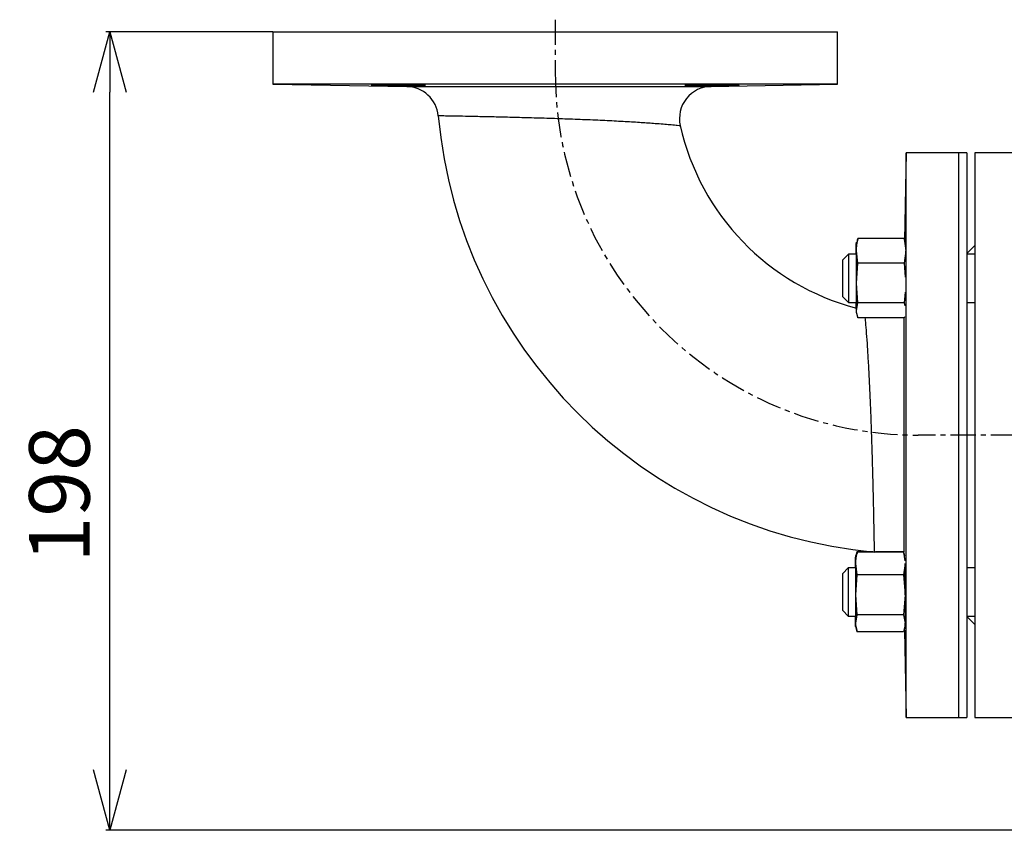
# Model space of a CAD drawing. Extents: x -789 to 2900, y 97 to 6226.
# Drawn here: x 658 to 902, y 3097 to 3298 of the extents above; entities that cross this region are included whole.
import ezdxf

# ---------------------------------------------------------------- set-up
doc = ezdxf.new("R2010")
doc.units = 0
doc.header["$LTSCALE"] = 10
doc.header["$MEASUREMENT"] = 0
doc.linetypes.add('PLNÁ', pattern=[0])
doc.linetypes.add('STŘEDOVÁ1', pattern=[1, 0.625, -0.125, 0.125, -0.125])
doc.layers.get('0').update_dxf_attribs({"color": 6, "linetype": 'PLNÁ'})
for name, color, linetype in [('1', 7, 'PLNÁ'), ('5', 4, 'STŘEDOVÁ1'), ('8', 4, 'PLNÁ')]:
    doc.layers.add(name, color=color, linetype=linetype)
doc.layers.get('0').off()
doc.styles.get("Standard").update_dxf_attribs({"font": 'simplex'})
doc.dimstyles.new('muj styl', dxfattribs={"dimtxt": 3.5, "dimasz": 3, "dimexe": 1, "dimexo": 0, "dimgap": 1.5, "dimtad": 1, "dimzin": 9, "dimtxsty": 'Standard', "dimblk": 'OPEN30', "dimcen": 0, "dimclrd": 4, "dimclre": 4, "dimclrt": 3, "dimaunit": 1, "dimadec": 0, "dimazin": 0, "dimtfac": 0.6, "dimtmove": 0, "dimatfit": 0, "dimldrblk": 'PRCLFILL', "dimfxl": 1, "dimtolj": 1, "dimarcsym": 0})

# ---------------------------------------------------------------- blocks, each defined once
blk = doc.blocks.new('_Open30')
at = {"color": 0, "linetype": 'ByBlock', "lineweight": -2}
for p, q in [((-1, 0.267949), (0, 0)), ((0, 0), (-1, -0.267949)), ((0, 0), (-1, 0))]:
    blk.add_line(p, q, dxfattribs=at)
blk = doc.blocks.new('*D20')
at = {"layer": '8', "color": 4, "linetype": 'Continuous', "lineweight": -2, "transparency": 16777216}
for p, q in [((720.89, 3294.76), (679.44, 3294.76)), ((680.44, 3111.76), (680.44, 3279.76)), ((916.68, 3096.76), (679.44, 3096.76))]:
    blk.add_line(p, q, dxfattribs=at)
at = {"layer": '8', "color": 4, "lineweight": -2, "transparency": 16777216, "xscale": 15, "yscale": 15, "zscale": 15}
for p, rotation in [((680.44, 3294.76), 90), ((680.44, 3096.76), 270)]:
    blk.add_blockref('_Open30', p, dxfattribs=dict(at, rotation=rotation))
at = {"layer": '8', "color": 3, "transparency": 16777216, "insert": (667.94, 3180.21), "char_height": 15, "attachment_point": 5, "rotation": 90}
blk.add_mtext('\\A1;198', dxfattribs=at)
blk = doc.blocks.new('PRCLFILL')
at = {"ltscale": 20}
for p, q in [((-1, 0.167), (0, 0)), ((-1, -0.167), (-1, 0.167)), ((0, 0), (-1, -0.167))]:
    blk.add_line(p, q, dxfattribs=at)
at = {"color": 0, "ltscale": 20}
for p, q in [((-1, 0.146), (-0.873, 0.146)), ((-1, 0.096), (-0.573, 0.096)), ((-1, 0.046), (-0.273, 0.046)), ((-1, -0.004), (-0.027, -0.004)), ((-1, -0.054), (-0.327, -0.054)), ((-1, -0.104), (-0.627, -0.104)), ((-1, -0.154), (-0.927, -0.154))]:
    blk.add_line(p, q, dxfattribs=at)

msp = doc.modelspace()

# ---------------------------------------------------------------- linework, layer by layer
at = {"layer": '1'}
for p, q in [((720.888, 3294.764), (720.888, 3281.764)), ((720.888, 3294.764), (860.888, 3294.764)), ((860.888, 3281.764), (860.888, 3294.764)), ((720.888, 3281.764), (754.173, 3281.183)), ((860.888, 3281.764), (720.888, 3281.764)), ((829.488, 3281.215), (860.888, 3281.764)), ((877.888, 3264.764), (877.508, 3243.016)), ((890.888, 3264.764), (877.888, 3264.764)), ((877.888, 3124.764), (877.888, 3264.764)), ((892.888, 3264.764), (890.888, 3264.764)), ((890.888, 3264.764), (890.888, 3124.764)), ((892.888, 3264.764), (892.888, 3124.764)), ((908.888, 3264.764), (894.888, 3264.764)), ((894.888, 3264.764), (894.888, 3194.764)), ((865.594, 3242.571), (865.508, 3242.25)), ((865.508, 3241.941), (865.598, 3242.57)), ((865.508, 3241.941), (865.508, 3242.25)), ((865.508, 3239.654), (865.508, 3241.941)), ((865.756, 3242.924), (865.575, 3242.25)), ((865.575, 3240.427), (865.575, 3242.25)), ((865.931, 3243.483), (865.822, 3242.911)), ((877.419, 3243.483), (865.931, 3243.483)), ((877.419, 3243.483), (877.775, 3240.427)), ((877.528, 3242.911), (877.419, 3243.483)), ((877.739, 3242.384), (877.594, 3242.924)), ((863.565, 3239.654), (862.165, 3238.254)), ((865.575, 3239.654), (863.565, 3239.654)), ((863.565, 3239.654), (863.565, 3229.408)), ((865.931, 3237.371), (865.575, 3240.427)), ((865.575, 3232.457), (865.575, 3240.427)), ((877.775, 3240.427), (877.419, 3237.371)), ((877.775, 3238.947), (877.775, 3240.427)), ((894.888, 3241.764), (892.888, 3239.764)), ((894.888, 3239.654), (892.888, 3239.654)), ((862.165, 3230.399), (862.165, 3238.254)), ((865.575, 3232.457), (865.931, 3237.371)), ((877.419, 3237.371), (865.931, 3237.371)), ((877.419, 3237.371), (877.67, 3233.904)), ((865.931, 3227.543), (865.575, 3232.457)), ((865.575, 3225.685), (865.575, 3232.457)), ((862.165, 3229.054), (862.165, 3230.399)), ((877.611, 3230.191), (877.419, 3227.543)), ((862.165, 3229.054), (863.565, 3227.654)), ((863.565, 3229.408), (863.565, 3227.654)), ((863.565, 3227.654), (865.575, 3227.654)), ((865.602, 3226.383), (865.508, 3227.533)), ((865.508, 3226.251), (865.508, 3227.533)), ((865.575, 3225.685), (865.931, 3227.543)), ((877.419, 3227.543), (865.931, 3227.543)), ((877.419, 3227.543), (877.553, 3226.841)), ((892.888, 3227.654), (894.888, 3227.654)), ((865.575, 3225.059), (865.575, 3225.685)), ((865.575, 3225.059), (865.756, 3224.385)), ((877.419, 3223.826), (865.931, 3223.826)), ((877.503, 3224.083), (877.419, 3223.826)), ((894.888, 3194.764), (894.888, 3124.764)), ((865.631, 3165.77), (865.282, 3164.468)), ((865.282, 3163.296), (865.282, 3164.468)), ((865.654, 3165.377), (865.411, 3164.468)), ((865.411, 3162.936), (865.411, 3164.468)), ((869.603, 3165.798), (865.638, 3165.798)), ((865.767, 3165.764), (865.699, 3165.36)), ((877.255, 3165.764), (865.767, 3165.764)), ((877.125, 3165.798), (870.291, 3165.798)), ((877.135, 3165.764), (877.133, 3165.77)), ((877.255, 3165.764), (877.53, 3163.574)), ((877.323, 3165.36), (877.255, 3165.764)), ((877.523, 3164.796), (877.367, 3165.377)), ((863.54, 3161.873), (862.14, 3160.473)), ((865.411, 3161.873), (863.54, 3161.873)), ((863.54, 3161.873), (863.54, 3151.626)), ((865.484, 3161.873), (865.282, 3163.296)), ((865.282, 3161.873), (865.282, 3163.296)), ((865.767, 3160.108), (865.411, 3162.936)), ((865.411, 3155.163), (865.411, 3162.936)), ((877.611, 3162.936), (877.255, 3160.108)), ((877.611, 3155.163), (877.611, 3162.936)), ((894.888, 3161.873), (892.888, 3161.873)), ((862.14, 3152.617), (862.14, 3160.473)), ((865.411, 3155.163), (865.767, 3160.108)), ((877.255, 3160.108), (865.767, 3160.108)), ((877.255, 3160.108), (877.611, 3155.163)), ((865.767, 3150.217), (865.411, 3155.163)), ((865.411, 3148.099), (865.411, 3155.163)), ((877.611, 3155.163), (877.255, 3150.217)), ((877.611, 3155.163), (877.611, 3148.099)), ((862.14, 3151.273), (862.14, 3152.617)), ((863.54, 3151.626), (863.54, 3149.873)), ((862.14, 3151.273), (863.54, 3149.873)), ((863.54, 3149.873), (865.411, 3149.873)), ((865.282, 3148.408), (865.282, 3149.873)), ((865.411, 3148.099), (865.767, 3150.217)), ((877.255, 3150.217), (865.767, 3150.217)), ((877.255, 3150.217), (877.611, 3148.099)), ((877.611, 3149.873), (877.737, 3149.873)), ((892.888, 3149.873), (894.888, 3149.873)), ((892.888, 3149.764), (894.888, 3147.764)), ((865.414, 3147.265), (865.282, 3148.408)), ((865.282, 3147.277), (865.282, 3148.408)), ((865.282, 3147.277), (865.631, 3145.975)), ((865.411, 3147.277), (865.411, 3148.099)), ((865.411, 3147.277), (865.654, 3146.368)), ((877.367, 3146.368), (877.611, 3147.277)), ((877.611, 3147.277), (877.611, 3148.099)), ((877.125, 3145.948), (865.638, 3145.948)), ((877.255, 3145.982), (865.767, 3145.982)), ((877.133, 3145.975), (877.135, 3145.982)), ((877.51, 3146.395), (877.888, 3124.764)), ((877.888, 3124.764), (890.888, 3124.764)), ((890.888, 3124.764), (892.888, 3124.764)), ((894.888, 3124.764), (908.888, 3124.764))]:
    msp.add_line(p, q, dxfattribs=at)
for centre, radius, start, end in [((753.915, 3273.186), 8, 5.06743, 89.83349), ((829.673, 3273.217), 8, 90.3417, 192.46565), ((880.888, 3284.764), 119.5, 185.21489, 264.78752), ((880.888, 3284.764), 60.5, 192.66903, 255.33876)]:
    msp.add_arc(centre, radius, start, end, dxfattribs=at)
for points, knots in [([(756.774, 3281.509), (757.257, 3281.496), (758.224, 3281.469), (758.828, 3281.431), (758.701, 3281.402), (757.807, 3281.385), (756.26, 3281.382), (754.233, 3281.395), (751.954, 3281.421), (749.68, 3281.457), (747.666, 3281.497), (746.141, 3281.536), (745.276, 3281.571), (745.169, 3281.599), (745.832, 3281.616), (747.19, 3281.622), (749.089, 3281.615), (751.318, 3281.597), (753.615, 3281.569), (755.495, 3281.538), (756.418, 3281.517), (756.774, 3281.509)], [0, 0, 0, 0, 62788.0209273, 125576.1367831, 188361.0489085, 251136.2396426, 313900.3991809, 376658.5616841, 439419.6564171, 502190.6641478, 564972.5346314, 627760.8078845, 690549.0119639, 753331.8244977, 816106.7303138, 878874.2947332, 941637.5363014, 1004400.8036101, 1067168.4373159, 1129943.434172, 1169237.964518, 1169237.964518, 1169237.964518, 1169237.964518]), ([(754.173, 3281.185), (754.139, 3281.185), (754.004, 3281.185), (754.852, 3281.185), (756.696, 3281.185), (759.633, 3281.186), (763.44, 3281.186), (768.104, 3281.187), (773.416, 3281.189), (779.316, 3281.19), (785.537, 3281.192), (792.003, 3281.194), (798.402, 3281.196), (804.657, 3281.199), (810.455, 3281.202), (815.736, 3281.205), (819.656, 3281.208), (821.667, 3281.209), (822.373, 3281.21)], [0, 0, 0, 0, 21586.194749, 87104.8356917, 154533.4099644, 220343.2050957, 288080.5502141, 354309.4643043, 422486.7578704, 489195.8924777, 557871.6818129, 624910.4832998, 693915.8773005, 760731.4899355, 829471.2813325, 895228.9532176, 962826.5052622, 999331.8649699, 999331.8649699, 999331.8649699, 999331.8649699]), ([(822.373, 3281.21), (823.203, 3281.211), (824.874, 3281.212), (827.149, 3281.214), (828.895, 3281.216), (829.665, 3281.216), (829.502, 3281.216), (829.488, 3281.216)], [0, 0, 0, 0, 62066.8585486, 125024.6589422, 219358.3157243, 317057.9834336, 326717.8866885, 326717.8866885, 326717.8866885, 326717.8866885]), ([(834.552, 3281.62), (835.036, 3281.618), (836.003, 3281.616), (836.609, 3281.598), (836.484, 3281.57), (835.592, 3281.535), (834.048, 3281.495), (832.021, 3281.456), (829.742, 3281.42), (827.467, 3281.395), (825.452, 3281.382), (823.926, 3281.385), (823.059, 3281.403), (822.95, 3281.433), (823.61, 3281.47), (824.966, 3281.51), (826.865, 3281.549), (829.094, 3281.582), (831.392, 3281.606), (833.272, 3281.618), (834.196, 3281.619), (834.552, 3281.62)], [0, 0, 0, 0, 62876.866368, 125753.6224459, 188633.5982574, 251520.8822955, 314416.1098709, 377316.8369466, 440217.7822797, 503112.4485625, 565996.2717415, 628870.0654688, 691740.731815, 754617.236534, 817504.7401266, 880402.0626761, 943303.6281117, 1006203.0580156, 1069095.8726819, 1131980.6302141, 1171334.6427875, 1171334.6427875, 1171334.6427875, 1171334.6427875]), ([(816.111, 3271.95), (815.546, 3271.992), (813.962, 3272.11), (810.837, 3272.317), (806.673, 3272.558), (802.025, 3272.789), (797.105, 3272.999), (791.982, 3273.187), (786.903, 3273.349), (781.924, 3273.489), (777.29, 3273.604), (773.038, 3273.7), (769.372, 3273.775), (766.321, 3273.833), (764.008, 3273.875), (762.521, 3273.901), (761.844, 3273.913), (761.947, 3273.911), (761.971, 3273.911)], [0, 0, 0, 0, 36642.2561928, 102729.3611097, 170634.1735514, 237746.772571, 306753.260004, 373948.217595, 443088.444181, 509811.0807732, 578488.7201908, 644626.4623621, 712707.0888169, 778361.0207986, 845940.4700913, 911271.3399306, 978512.2236688, 1000007.7542442, 1000007.7542442, 1000007.7542442, 1000007.7542442]), ([(821.771, 3271.467), (821.798, 3271.465), (821.907, 3271.454), (821.226, 3271.52), (819.893, 3271.642), (818.124, 3271.793), (816.785, 3271.897), (816.111, 3271.95)], [0, 0, 0, 0, 28588.577866, 113684.3595333, 201345.5773614, 263617.8431471, 326795.6720732, 326795.6720732, 326795.6720732, 326795.6720732]), ([(865.575, 3240.427), (865.593, 3240.937), (865.628, 3241.959), (865.83, 3242.974), (865.931, 3243.483)], [0, 0, 0, 0, 78003.9286287, 156386.053995, 156386.053995, 156386.053995, 156386.053995]), ([(865.931, 3223.826), (865.884, 3223.964), (865.671, 3224.58), (865.617, 3225.202), (865.575, 3225.685)], [0, 0, 0, 0, 34903.4682509, 156494.8133574, 156494.8133574, 156494.8133574, 156494.8133574]), ([(869.856, 3175.336), (869.849, 3175.648), (869.817, 3177.183), (869.749, 3180.261), (869.64, 3184.758), (869.508, 3189.611), (869.354, 3194.608), (869.173, 3199.689), (868.971, 3204.638), (868.744, 3209.391), (868.502, 3213.731), (868.251, 3217.617), (868.017, 3220.785), (867.842, 3222.901), (867.777, 3223.622), (867.758, 3223.826)], [0, 0, 0, 0, 17344.7655815, 85273.7416211, 155153.5366183, 223557.862154, 293911.4980856, 362936.0576704, 433911.9655279, 503537.2419848, 575128.4567731, 644912.3450636, 716711.9136353, 785654.5678714, 812868.6195933, 812868.6195933, 812868.6195933, 812868.6195933]), ([(877.332, 3223.826), (877.332, 3223.632), (877.331, 3222.098), (877.329, 3218.479), (877.326, 3213.047), (877.323, 3207.112), (877.32, 3200.832), (877.318, 3194.483), (877.316, 3188.123), (877.314, 3182.046), (877.313, 3176.311), (877.312, 3172.414), (877.311, 3170.432), (877.311, 3170.037)], [0, 0, 0, 0, 10933.135499, 86333.8233423, 159373.7912698, 234519.9830866, 307063.6850572, 381678.519765, 453729.6464703, 527837.5255936, 599514.8548579, 673245.7650385, 691560.5955613, 691560.5955613, 691560.5955613, 691560.5955613]), ([(870.036, 3165.812), (870.036, 3165.795), (870.038, 3165.666), (870.028, 3166.235), (870.005, 3167.562), (869.968, 3169.656), (869.919, 3172.247), (869.877, 3174.299), (869.856, 3175.336)], [0, 0, 0, 0, 12915.8914561, 95248.0356793, 175199.2322153, 257471.9313897, 327715.6389063, 399502.9238622, 399502.9238622, 399502.9238622, 399502.9238622]), ([(877.311, 3170.037), (877.311, 3168.708), (877.311, 3167.144), (877.31, 3165.944), (877.31, 3165.764)], [0, 0, 0, 0, 133315.6078431, 156892.1333379, 156892.1333379, 156892.1333379, 156892.1333379]), ([(865.282, 3163.296), (865.294, 3163.713), (865.311, 3164.317), (865.45, 3164.917), (865.492, 3165.102)], [0, 0, 0, 0, 108465.2791842, 156866.9834255, 156866.9834255, 156866.9834255, 156866.9834255]), ([(865.411, 3162.936), (865.428, 3163.408), (865.463, 3164.354), (865.666, 3165.293), (865.767, 3165.764)], [0, 0, 0, 0, 78244.2395214, 156867.8409114, 156867.8409114, 156867.8409114, 156867.8409114]), ([(877.744, 3151.1), (877.743, 3151.689), (877.74, 3152.869), (877.722, 3155.117), (877.695, 3157.426), (877.659, 3159.516), (877.63, 3160.909), (877.614, 3161.331), (877.611, 3161.408)], [0, 0, 0, 0, 76527.3556225, 153054.577011, 229585.7171334, 306125.7520892, 382675.4551143, 399752.4391647, 399752.4391647, 399752.4391647, 399752.4391647]), ([(877.669, 3149.873), (877.67, 3149.834), (877.684, 3149.355), (877.695, 3149.251), (877.705, 3149.156)], [0, 0, 0, 0, 12811.6147515, 157003.0044103, 157003.0044103, 157003.0044103, 157003.0044103]), ([(877.712, 3149.202), (877.718, 3149.208), (877.732, 3149.222), (877.742, 3149.98), (877.743, 3150.789), (877.744, 3151.1)], [0, 0, 0, 0, 62716.2867543, 151701.2223893, 207389.0299479, 207389.0299479, 207389.0299479, 207389.0299479]), ([(865.767, 3145.982), (865.72, 3146.138), (865.507, 3146.841), (865.453, 3147.549), (865.411, 3148.099)], [0, 0, 0, 0, 35011.1273417, 156977.5186631, 156977.5186631, 156977.5186631, 156977.5186631]), ([(877.611, 3148.099), (877.569, 3147.549), (877.515, 3146.841), (877.302, 3146.138), (877.255, 3145.982)], [0, 0, 0, 0, 121998.9042048, 157019.3645495, 157019.3645495, 157019.3645495, 157019.3645495])]:
    msp.add_open_spline(points, degree=3, knots=knots, dxfattribs=at)
at = {"layer": '5'}
for p, q in [((790.888, 3297.764), (790.888, 3284.764)), ((1145.135, 3194.764), (880.888, 3194.764))]:
    msp.add_line(p, q, dxfattribs=at)
msp.add_arc((880.888, 3284.764), 90, 180, 270, dxfattribs=at)

# ---------------------------------------------------------------- dimensions: what is measured, and where the dimension line sits
at = {"layer": '8'}
dim = msp.add_linear_dim(base=(680.44, 3294.764), p1=(916.679, 3096.764), p2=(720.888, 3294.764), angle=90, dimstyle='muj styl', override={"dimtxt": 15, "dimasz": 15, "dimgap": 5, "dimdec": 0, "dimarcsym": 1}, dxfattribs=at)
dim.commit()
dim.dimension.update_dxf_attribs({"geometry": '*D20', "text_midpoint": (680.44, 3180.207), "dimtype": 160})

doc.saveas('drawing.dxf')
